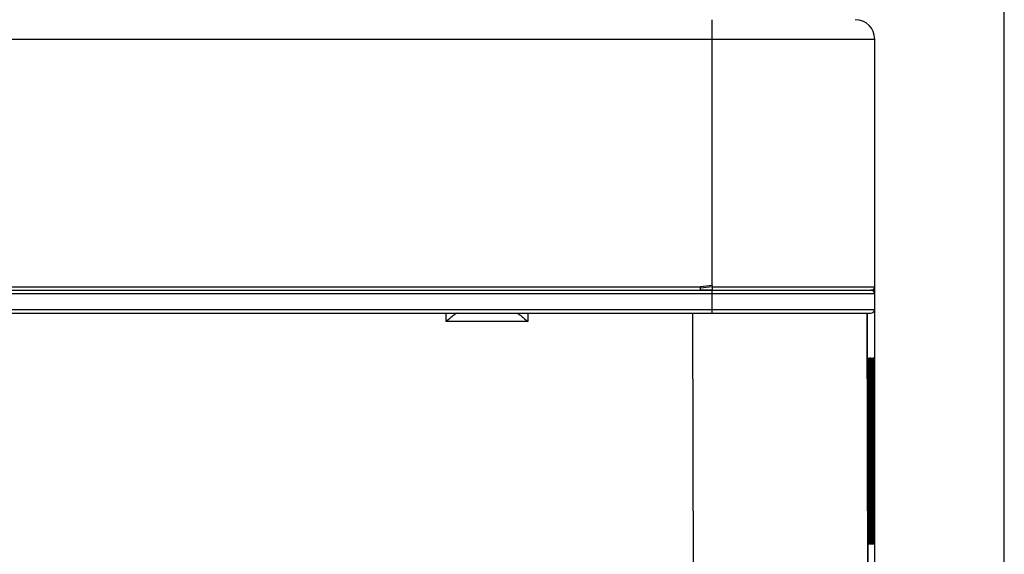
# Model space of a CAD drawing. Units: millimetres. Extents: x 0 to 508, y 0 to 1143.
# Drawn here: x 254 to 508, y 439 to 577 of the extents above; entities that cross this region are included whole.
import ezdxf

# ---------------------------------------------------------------- set-up
doc = ezdxf.new("R2010")
doc.units = ezdxf.units.MM
doc.header["$LTSCALE"] = 74.506667
doc.layers.get('0').update_dxf_attribs({"linetype": 'CONTINUOUS'})

msp = doc.modelspace()

# ---------------------------------------------------------------- linework, layer by layer
at = {"color": 7, "linetype": 'Continuous'}
for p, q in [((508, 0), (508, 1143)), ((474.56, 88.29), (474.56, 572.09)), ((429.66, 507.29), (429.66, 508.09)), ((432.66, 508.44), (432.66, 507.29)), ((20.36, 507.29), (473.76, 507.29)), ((474.56, 507.29), (473.76, 507.29)), ((20.56, 501.29), (473.56, 501.29)), ((365.48, 500.39), (365.19, 500.15)), ((365.73, 500.59), (365.48, 500.39)), ((365.96, 500.76), (365.73, 500.59)), ((366.17, 500.91), (365.96, 500.76)), ((366.35, 501.04), (366.17, 500.91)), ((366.53, 501.14), (366.35, 501.04)), ((366.69, 501.22), (366.53, 501.14)), ((366.83, 501.27), (366.69, 501.22)), ((366.94, 501.29), (366.83, 501.27)), ((382.17, 501.29), (382.29, 501.28)), ((382.29, 501.28), (382.43, 501.22)), ((382.43, 501.22), (382.58, 501.14)), ((382.58, 501.14), (382.75, 501.04)), ((382.75, 501.04), (382.94, 500.91)), ((382.94, 500.91), (383.15, 500.76)), ((383.15, 500.76), (383.38, 500.59)), ((383.38, 500.59), (383.63, 500.39)), ((383.63, 500.39), (383.92, 500.15)), ((472.63, 501.29), (473.67, 88.29)), ((473.67, 88.29), (472.64, 501.29)), ((364.47, 499.52), (364.06, 499.12)), ((364.85, 499.86), (364.47, 499.52)), ((365.19, 500.15), (364.85, 499.86)), ((383.92, 500.15), (384.26, 499.86)), ((384.26, 499.86), (384.64, 499.51)), ((384.64, 499.51), (385.06, 499.12)), ((472.74, 487.99), (472.85, 444.43)), ((472.8, 489.79), (472.8, 489.79)), ((472.81, 489.75), (472.8, 489.79)), ((472.81, 489.66), (472.81, 489.75)), ((472.81, 489.53), (472.81, 489.66)), ((472.81, 489.36), (472.81, 489.53)), ((472.82, 489.15), (472.81, 489.36)), ((472.82, 488.9), (472.82, 489.15)), ((472.82, 488.63), (472.82, 488.9)), ((472.82, 488.33), (472.82, 488.63)), ((472.82, 487.99), (472.82, 488.33)), ((472.82, 487.99), (472.93, 444.43)), ((472.88, 489.79), (472.88, 489.79)), ((472.88, 489.75), (472.88, 489.79)), ((472.89, 489.66), (472.88, 489.75)), ((472.89, 489.53), (472.89, 489.66)), ((472.89, 489.36), (472.89, 489.53)), ((472.9, 489.15), (472.89, 489.36)), ((472.9, 488.9), (472.9, 489.15)), ((472.9, 488.63), (472.9, 488.9)), ((472.9, 488.33), (472.9, 488.63)), ((472.9, 487.99), (472.9, 488.33)), ((472.9, 487.99), (473.01, 444.43)), ((472.96, 489.79), (472.96, 489.79)), ((472.96, 489.75), (472.96, 489.79)), ((472.97, 489.66), (472.96, 489.75)), ((472.97, 489.53), (472.97, 489.66)), ((472.97, 489.36), (472.97, 489.53)), ((472.97, 489.15), (472.97, 489.36)), ((472.98, 488.9), (472.97, 489.15)), ((472.98, 488.63), (472.98, 488.9)), ((472.98, 488.33), (472.98, 488.63)), ((472.98, 487.99), (472.98, 488.33)), ((472.98, 487.99), (473.09, 444.43)), ((473.04, 489.79), (473.04, 489.79)), ((473.04, 489.75), (473.04, 489.79)), ((473.04, 489.66), (473.04, 489.75)), ((473.05, 489.53), (473.04, 489.66)), ((473.05, 489.36), (473.05, 489.53)), ((473.05, 489.15), (473.05, 489.36)), ((473.05, 488.9), (473.05, 489.15)), ((473.06, 488.63), (473.05, 488.9)), ((473.06, 488.33), (473.06, 488.63)), ((473.06, 487.99), (473.06, 488.33)), ((473.06, 487.99), (473.17, 444.43)), ((473.12, 489.79), (473.12, 489.79)), ((473.12, 489.75), (473.12, 489.79)), ((473.12, 489.66), (473.12, 489.75)), ((473.13, 489.53), (473.12, 489.66)), ((473.13, 489.36), (473.13, 489.53)), ((473.13, 489.15), (473.13, 489.36)), ((473.13, 488.9), (473.13, 489.15)), ((473.13, 488.63), (473.13, 488.9)), ((473.14, 488.33), (473.13, 488.63)), ((473.14, 487.99), (473.14, 488.33)), ((473.14, 487.99), (473.25, 444.43)), ((473.2, 489.79), (473.19, 489.79)), ((473.2, 489.75), (473.2, 489.79)), ((473.2, 489.66), (473.2, 489.75)), ((473.2, 489.53), (473.2, 489.66)), ((473.21, 489.36), (473.2, 489.53)), ((473.21, 489.15), (473.21, 489.36)), ((473.21, 488.9), (473.21, 489.15)), ((473.21, 488.63), (473.21, 488.9)), ((473.21, 488.33), (473.21, 488.63)), ((473.22, 487.99), (473.21, 488.33)), ((473.22, 487.99), (473.32, 444.43)), ((473.27, 489.79), (473.27, 489.79)), ((473.28, 489.75), (473.27, 489.79)), ((473.28, 489.66), (473.28, 489.75)), ((473.28, 489.53), (473.28, 489.66)), ((473.29, 489.36), (473.28, 489.53)), ((473.29, 489.15), (473.29, 489.36)), ((473.29, 488.9), (473.29, 489.15)), ((473.29, 488.63), (473.29, 488.9)), ((473.29, 488.33), (473.29, 488.63)), ((473.29, 487.99), (473.29, 488.33)), ((473.29, 487.99), (473.4, 444.43)), ((473.35, 489.79), (473.35, 489.79)), ((473.36, 489.75), (473.35, 489.79)), ((473.36, 489.66), (473.36, 489.75)), ((473.36, 489.53), (473.36, 489.66)), ((473.36, 489.36), (473.36, 489.53)), ((473.37, 489.15), (473.36, 489.36)), ((473.37, 488.9), (473.37, 489.15)), ((473.37, 488.63), (473.37, 488.9)), ((473.37, 488.33), (473.37, 488.63)), ((473.37, 487.99), (473.37, 488.33)), ((473.37, 487.99), (473.48, 444.43)), ((473.43, 489.79), (473.43, 489.79)), ((473.43, 489.75), (473.43, 489.79)), ((473.44, 489.66), (473.43, 489.75)), ((473.44, 489.53), (473.44, 489.66)), ((473.44, 489.36), (473.44, 489.53)), ((473.44, 489.15), (473.44, 489.36)), ((473.45, 488.9), (473.44, 489.15)), ((473.45, 488.63), (473.45, 488.9)), ((473.45, 488.33), (473.45, 488.63)), ((473.45, 487.99), (473.45, 488.33)), ((473.45, 487.99), (473.56, 444.43)), ((473.51, 489.79), (473.51, 489.79)), ((473.51, 489.75), (473.51, 489.79)), ((473.52, 489.66), (473.51, 489.75)), ((473.52, 489.53), (473.52, 489.66)), ((473.52, 489.36), (473.52, 489.53)), ((473.52, 489.15), (473.52, 489.36)), ((473.53, 488.9), (473.52, 489.15)), ((473.53, 488.63), (473.53, 488.9)), ((473.53, 488.33), (473.53, 488.63)), ((473.53, 487.99), (473.53, 488.33)), ((473.53, 487.99), (473.64, 444.43)), ((473.59, 489.79), (473.59, 489.79)), ((473.59, 489.75), (473.59, 489.79)), ((473.59, 489.66), (473.59, 489.75)), ((473.6, 489.53), (473.59, 489.66)), ((473.6, 489.36), (473.6, 489.53)), ((473.6, 489.15), (473.6, 489.36)), ((473.6, 488.9), (473.6, 489.15)), ((473.61, 488.63), (473.6, 488.9)), ((473.61, 488.33), (473.61, 488.63)), ((473.61, 487.99), (473.61, 488.33)), ((473.61, 487.99), (473.72, 444.43)), ((473.67, 489.79), (473.67, 489.79)), ((473.67, 489.75), (473.67, 489.79)), ((473.67, 489.66), (473.67, 489.75)), ((473.68, 489.53), (473.67, 489.66)), ((473.68, 489.36), (473.68, 489.53)), ((473.68, 489.15), (473.68, 489.36)), ((473.68, 488.9), (473.68, 489.15)), ((473.68, 488.63), (473.68, 488.9)), ((473.69, 488.33), (473.68, 488.63)), ((473.69, 487.99), (473.69, 488.33)), ((473.69, 487.99), (473.8, 444.43)), ((473.75, 489.79), (473.74, 489.79)), ((473.75, 489.75), (473.75, 489.79)), ((473.75, 489.66), (473.75, 489.75)), ((473.75, 489.53), (473.75, 489.66)), ((473.76, 489.36), (473.75, 489.53)), ((473.76, 489.15), (473.76, 489.36)), ((473.76, 488.9), (473.76, 489.15)), ((473.76, 488.63), (473.76, 488.9)), ((473.76, 488.33), (473.76, 488.63)), ((473.77, 487.99), (473.76, 488.33)), ((473.77, 487.99), (473.87, 444.43)), ((473.82, 489.79), (473.82, 489.79)), ((473.83, 489.75), (473.82, 489.79)), ((473.83, 489.66), (473.83, 489.75)), ((473.83, 489.53), (473.83, 489.66)), ((473.84, 489.36), (473.83, 489.53)), ((473.84, 489.15), (473.84, 489.36)), ((473.84, 488.9), (473.84, 489.15)), ((473.84, 488.63), (473.84, 488.9)), ((473.84, 488.33), (473.84, 488.63)), ((473.84, 487.99), (473.84, 488.33)), ((473.84, 487.99), (473.95, 444.43)), ((473.9, 489.79), (473.9, 489.79)), ((473.91, 489.75), (473.9, 489.79)), ((473.91, 489.66), (473.91, 489.75)), ((473.91, 489.53), (473.91, 489.66)), ((473.91, 489.36), (473.91, 489.53)), ((473.92, 489.15), (473.91, 489.36)), ((473.92, 488.9), (473.92, 489.15)), ((473.92, 488.63), (473.92, 488.9)), ((473.92, 488.33), (473.92, 488.63)), ((473.92, 487.99), (473.92, 488.33)), ((473.92, 487.99), (474.03, 444.43)), ((473.98, 489.79), (473.98, 489.79)), ((473.98, 489.75), (473.98, 489.79)), ((473.99, 489.66), (473.98, 489.75)), ((473.99, 489.53), (473.99, 489.66)), ((473.99, 489.36), (473.99, 489.53)), ((473.99, 489.15), (473.99, 489.36)), ((474, 488.9), (473.99, 489.15)), ((474, 488.63), (474, 488.9)), ((474, 488.33), (474, 488.63)), ((474, 487.99), (474, 488.33)), ((474, 487.99), (474.11, 444.43)), ((474.06, 489.79), (474.06, 489.79)), ((474.06, 489.75), (474.06, 489.79)), ((474.07, 489.66), (474.06, 489.75)), ((474.07, 489.53), (474.07, 489.66)), ((474.07, 489.36), (474.07, 489.53)), ((474.07, 489.15), (474.07, 489.36)), ((474.08, 488.9), (474.07, 489.15)), ((474.08, 488.63), (474.08, 488.9)), ((474.08, 488.33), (474.08, 488.63)), ((474.08, 487.99), (474.08, 488.33)), ((474.08, 487.99), (474.19, 444.43)), ((474.14, 489.79), (474.14, 489.79)), ((474.14, 489.75), (474.14, 489.79)), ((474.14, 489.66), (474.14, 489.75)), ((474.15, 489.53), (474.14, 489.66)), ((474.15, 489.36), (474.15, 489.53)), ((474.15, 489.15), (474.15, 489.36)), ((474.15, 488.9), (474.15, 489.15)), ((474.16, 488.63), (474.15, 488.9)), ((474.16, 488.33), (474.16, 488.63)), ((474.16, 487.99), (474.16, 488.33)), ((474.16, 487.99), (474.27, 444.43)), ((474.22, 489.79), (474.22, 489.79)), ((474.22, 489.75), (474.22, 489.79)), ((474.22, 489.66), (474.22, 489.75)), ((474.23, 489.53), (474.22, 489.66)), ((474.23, 489.36), (474.23, 489.53)), ((474.23, 489.15), (474.23, 489.36)), ((474.23, 488.9), (474.23, 489.15)), ((474.23, 488.63), (474.23, 488.9)), ((474.24, 488.33), (474.23, 488.63)), ((474.24, 487.99), (474.24, 488.33)), ((474.24, 487.99), (474.35, 444.43)), ((474.3, 489.79), (474.29, 489.79)), ((474.3, 489.75), (474.3, 489.79)), ((474.3, 489.66), (474.3, 489.75)), ((474.3, 489.53), (474.3, 489.66)), ((474.31, 489.36), (474.3, 489.53)), ((474.31, 489.15), (474.31, 489.36)), ((474.31, 488.9), (474.31, 489.15)), ((474.31, 488.63), (474.31, 488.9)), ((474.31, 488.33), (474.31, 488.63)), ((474.32, 487.99), (474.31, 488.33)), ((474.39, 459.33), (474.32, 487.99)), ((474.38, 489.75), (474.37, 489.79)), ((474.37, 489.79), (474.37, 489.79)), ((474.38, 489.67), (474.38, 489.75)), ((474.38, 489.55), (474.38, 489.67)), ((474.38, 489.39), (474.38, 489.55)), ((474.39, 489.2), (474.38, 489.39)), ((472.85, 444.43), (472.85, 444.04)), ((472.93, 442.22), (472.92, 442)), ((472.92, 442), (472.92, 441.82)), ((472.93, 444.43), (472.93, 444.04)), ((472.93, 444.04), (472.93, 443.69)), ((472.93, 443.69), (472.93, 443.36)), ((472.93, 443.36), (472.93, 443.05)), ((472.93, 443.05), (472.93, 442.75)), ((472.93, 442.75), (472.93, 442.46)), ((472.93, 442.46), (472.93, 442.22)), ((473.01, 442.46), (473, 442.22)), ((473, 442.22), (473, 442)), ((473, 442), (473, 441.82)), ((473.01, 444.43), (473.01, 444.04)), ((473.01, 444.04), (473.01, 443.69)), ((473.01, 443.69), (473.01, 443.36)), ((473.01, 443.36), (473.01, 443.05)), ((473.01, 443.05), (473.01, 442.75)), ((473.01, 442.75), (473.01, 442.46)), ((473.09, 442.75), (473.08, 442.46)), ((473.08, 442.46), (473.08, 442.22)), ((473.08, 442.22), (473.08, 442)), ((473.08, 442), (473.08, 441.82)), ((473.09, 444.43), (473.09, 444.04)), ((473.09, 444.04), (473.09, 443.69)), ((473.09, 443.69), (473.09, 443.36)), ((473.09, 443.36), (473.09, 443.05)), ((473.09, 443.05), (473.09, 442.75)), ((473.17, 443.05), (473.16, 442.75)), ((473.16, 442.75), (473.16, 442.46)), ((473.16, 442.46), (473.16, 442.22)), ((473.16, 442.22), (473.16, 442)), ((473.16, 442), (473.16, 441.82)), ((473.17, 444.43), (473.17, 444.04)), ((473.17, 444.04), (473.17, 443.69)), ((473.17, 443.69), (473.17, 443.36)), ((473.17, 443.36), (473.17, 443.05)), ((473.24, 442), (473.23, 441.82)), ((473.25, 443.36), (473.24, 443.05)), ((473.24, 443.05), (473.24, 442.75)), ((473.24, 442.75), (473.24, 442.46)), ((473.24, 442.46), (473.24, 442.22)), ((473.24, 442.22), (473.24, 442)), ((473.25, 444.43), (473.25, 444.04)), ((473.25, 444.04), (473.25, 443.69)), ((473.25, 443.69), (473.25, 443.36)), ((473.32, 442), (473.31, 441.82)), ((473.32, 444.43), (473.32, 444.04)), ((473.32, 444.04), (473.32, 443.69)), ((473.32, 443.69), (473.32, 443.36)), ((473.32, 443.36), (473.32, 443.05)), ((473.32, 443.05), (473.32, 442.75)), ((473.32, 442.75), (473.32, 442.46)), ((473.32, 442.46), (473.32, 442.22)), ((473.32, 442.22), (473.32, 442)), ((473.4, 442.22), (473.39, 442)), ((473.39, 442), (473.39, 441.82)), ((473.4, 444.43), (473.4, 444.04)), ((473.4, 444.04), (473.4, 443.69)), ((473.4, 443.69), (473.4, 443.36)), ((473.4, 443.36), (473.4, 443.05)), ((473.4, 443.05), (473.4, 442.75)), ((473.4, 442.75), (473.4, 442.46)), ((473.4, 442.46), (473.4, 442.22)), ((473.48, 442.46), (473.47, 442.22)), ((473.47, 442.22), (473.47, 442)), ((473.47, 442), (473.47, 441.82)), ((473.48, 444.43), (473.48, 444.04)), ((473.48, 444.04), (473.48, 443.69)), ((473.48, 443.69), (473.48, 443.36)), ((473.48, 443.36), (473.48, 443.05)), ((473.48, 443.05), (473.48, 442.75)), ((473.48, 442.75), (473.48, 442.46)), ((473.56, 442.46), (473.55, 442.22)), ((473.55, 442.22), (473.55, 442)), ((473.55, 442), (473.55, 441.82)), ((473.56, 444.43), (473.56, 444.04)), ((473.56, 444.04), (473.56, 443.69)), ((473.56, 443.69), (473.56, 443.36)), ((473.56, 443.36), (473.56, 443.05)), ((473.56, 443.05), (473.56, 442.75)), ((473.56, 442.75), (473.56, 442.46)), ((473.64, 442.75), (473.63, 442.46)), ((473.63, 442.46), (473.63, 442.22)), ((473.63, 442.22), (473.63, 442)), ((473.63, 442), (473.63, 441.82)), ((473.64, 444.43), (473.64, 444.04)), ((473.64, 444.04), (473.64, 443.69)), ((473.64, 443.69), (473.64, 443.36)), ((473.64, 443.36), (473.64, 443.05)), ((473.64, 443.05), (473.64, 442.75)), ((473.72, 443.05), (473.71, 442.75)), ((473.71, 442.75), (473.71, 442.46)), ((473.71, 442.46), (473.71, 442.22)), ((473.71, 442.22), (473.71, 442)), ((473.71, 442), (473.71, 441.82)), ((473.72, 444.43), (473.72, 444.04)), ((473.72, 444.04), (473.72, 443.69)), ((473.72, 443.69), (473.72, 443.36)), ((473.72, 443.36), (473.72, 443.05)), ((473.79, 442), (473.78, 441.82)), ((473.8, 443.36), (473.79, 443.05)), ((473.79, 443.05), (473.79, 442.75)), ((473.79, 442.75), (473.79, 442.46)), ((473.79, 442.46), (473.79, 442.22)), ((473.79, 442.22), (473.79, 442)), ((473.8, 444.43), (473.8, 444.04)), ((473.8, 444.04), (473.8, 443.69)), ((473.8, 443.69), (473.8, 443.36)), ((473.87, 442), (473.86, 441.82)), ((473.87, 444.43), (473.87, 444.04)), ((473.87, 444.04), (473.87, 443.69)), ((473.87, 443.69), (473.87, 443.36)), ((473.87, 443.36), (473.87, 443.05)), ((473.87, 443.05), (473.87, 442.75)), ((473.87, 442.75), (473.87, 442.46)), ((473.87, 442.46), (473.87, 442.22)), ((473.87, 442.22), (473.87, 442)), ((473.95, 442.22), (473.94, 442)), ((473.94, 442), (473.94, 441.82)), ((473.95, 444.43), (473.95, 444.04)), ((473.95, 444.04), (473.95, 443.69)), ((473.95, 443.69), (473.95, 443.36)), ((473.95, 443.36), (473.95, 443.05)), ((473.95, 443.05), (473.95, 442.75)), ((473.95, 442.75), (473.95, 442.46)), ((473.95, 442.46), (473.95, 442.22)), ((474.03, 442.46), (474.02, 442.22)), ((474.02, 442.22), (474.02, 442)), ((474.02, 442), (474.02, 441.82)), ((474.03, 444.43), (474.03, 444.04)), ((474.03, 444.04), (474.03, 443.69)), ((474.03, 443.69), (474.03, 443.36)), ((474.03, 443.36), (474.03, 443.05)), ((474.03, 443.05), (474.03, 442.75)), ((474.03, 442.75), (474.03, 442.46)), ((474.11, 442.46), (474.1, 442.22)), ((474.1, 442.22), (474.1, 442)), ((474.1, 442), (474.1, 441.82)), ((474.11, 444.43), (474.11, 444.04)), ((474.11, 444.04), (474.11, 443.69)), ((474.11, 443.69), (474.11, 443.36)), ((474.11, 443.36), (474.11, 443.05)), ((474.11, 443.05), (474.11, 442.75)), ((474.11, 442.75), (474.11, 442.46)), ((474.19, 442.75), (474.18, 442.46)), ((474.18, 442.46), (474.18, 442.22)), ((474.18, 442.22), (474.18, 442)), ((474.18, 442), (474.18, 441.82)), ((474.19, 444.43), (474.19, 444.04)), ((474.19, 444.04), (474.19, 443.69)), ((474.19, 443.69), (474.19, 443.36)), ((474.19, 443.36), (474.19, 443.05)), ((474.19, 443.05), (474.19, 442.75)), ((474.27, 443.05), (474.26, 442.75)), ((474.26, 442.75), (474.26, 442.46)), ((474.26, 442.46), (474.26, 442.22)), ((474.26, 442.22), (474.26, 442)), ((474.26, 442), (474.26, 441.82)), ((474.27, 444.43), (474.27, 444.04)), ((474.27, 444.04), (474.27, 443.69)), ((474.27, 443.69), (474.27, 443.36)), ((474.27, 443.36), (474.27, 443.05)), ((474.34, 442), (474.33, 441.82)), ((474.35, 443.69), (474.34, 443.36)), ((474.34, 443.36), (474.34, 443.05)), ((474.34, 443.05), (474.34, 442.75)), ((474.34, 442.75), (474.34, 442.46)), ((474.34, 442.46), (474.34, 442.22)), ((474.34, 442.22), (474.34, 442)), ((474.35, 444.43), (474.35, 444.04)), ((474.35, 444.04), (474.35, 443.69)), ((472.92, 441.69), (472.91, 441.59)), ((472.91, 441.59), (472.91, 441.55)), ((472.91, 441.55), (472.91, 441.54)), ((472.92, 441.82), (472.92, 441.69)), ((473, 441.69), (472.99, 441.59)), ((472.99, 441.59), (472.99, 441.55)), ((472.99, 441.55), (472.99, 441.54)), ((473, 441.82), (473, 441.69)), ((473.08, 441.82), (473.07, 441.69)), ((473.07, 441.69), (473.07, 441.59)), ((473.07, 441.59), (473.07, 441.55)), ((473.07, 441.55), (473.07, 441.54)), ((473.16, 441.82), (473.15, 441.69)), ((473.15, 441.69), (473.15, 441.59)), ((473.15, 441.59), (473.15, 441.55)), ((473.15, 441.55), (473.15, 441.54)), ((473.23, 441.55), (473.22, 441.54)), ((473.23, 441.82), (473.23, 441.69)), ((473.23, 441.69), (473.23, 441.59)), ((473.23, 441.59), (473.23, 441.55)), ((473.31, 441.59), (473.3, 441.55)), ((473.3, 441.55), (473.3, 441.54)), ((473.31, 441.82), (473.31, 441.69)), ((473.31, 441.69), (473.31, 441.59)), ((473.39, 441.59), (473.38, 441.55)), ((473.38, 441.55), (473.38, 441.54)), ((473.39, 441.82), (473.39, 441.69)), ((473.39, 441.69), (473.39, 441.59)), ((473.47, 441.69), (473.46, 441.59)), ((473.46, 441.59), (473.46, 441.55)), ((473.46, 441.55), (473.46, 441.54)), ((473.47, 441.82), (473.47, 441.69)), ((473.55, 441.69), (473.54, 441.59)), ((473.54, 441.59), (473.54, 441.55)), ((473.54, 441.55), (473.54, 441.54)), ((473.55, 441.82), (473.55, 441.69)), ((473.63, 441.82), (473.62, 441.69)), ((473.62, 441.69), (473.62, 441.59)), ((473.62, 441.59), (473.62, 441.55)), ((473.62, 441.55), (473.62, 441.54)), ((473.71, 441.82), (473.7, 441.69)), ((473.7, 441.69), (473.7, 441.59)), ((473.7, 441.59), (473.7, 441.55)), ((473.7, 441.55), (473.7, 441.54)), ((473.78, 441.55), (473.77, 441.54)), ((473.78, 441.82), (473.78, 441.69)), ((473.78, 441.69), (473.78, 441.59)), ((473.78, 441.59), (473.78, 441.55)), ((473.86, 441.59), (473.85, 441.55)), ((473.85, 441.55), (473.85, 441.54)), ((473.86, 441.82), (473.86, 441.69)), ((473.86, 441.69), (473.86, 441.59)), ((473.94, 441.59), (473.93, 441.55)), ((473.93, 441.55), (473.93, 441.54)), ((473.94, 441.82), (473.94, 441.69)), ((473.94, 441.69), (473.94, 441.59)), ((474.02, 441.69), (474.01, 441.59)), ((474.01, 441.59), (474.01, 441.55)), ((474.01, 441.55), (474.01, 441.54)), ((474.02, 441.82), (474.02, 441.69)), ((474.1, 441.69), (474.09, 441.59)), ((474.09, 441.59), (474.09, 441.55)), ((474.09, 441.55), (474.09, 441.54)), ((474.1, 441.82), (474.1, 441.69)), ((474.18, 441.82), (474.17, 441.69)), ((474.17, 441.69), (474.17, 441.59)), ((474.17, 441.59), (474.17, 441.55)), ((474.17, 441.55), (474.17, 441.54)), ((474.26, 441.82), (474.25, 441.69)), ((474.25, 441.69), (474.25, 441.59)), ((474.25, 441.59), (474.25, 441.55)), ((474.25, 441.55), (474.25, 441.54)), ((474.33, 441.55), (474.32, 441.54)), ((474.33, 441.82), (474.33, 441.69)), ((474.33, 441.69), (474.33, 441.59)), ((474.33, 441.59), (474.33, 441.55))]:
    msp.add_line(p, q, dxfattribs=at)
at = {"color": 9, "linetype": 'Continuous'}
for p, q in [((432.66, 508.44), (432.66, 577.09)), ((19.56, 572.09), (474.56, 572.09)), ((19.56, 508.09), (429.66, 508.09)), ((432.66, 508.44), (429.66, 508.09)), ((432.66, 508.09), (429.66, 507.75)), ((432.66, 508.09), (474.56, 508.09)), ((474.56, 506.29), (19.56, 506.29)), ((432.66, 507.37), (429.66, 507.29)), ((432.66, 501.29), (432.66, 507.29)), ((19.56, 502.29), (474.56, 502.29)), ((364.06, 499.12), (364.06, 501.29)), ((385.06, 501.29), (385.06, 499.12)), ((427.6, 501.29), (428.64, 88.02)), ((385.06, 499.12), (364.06, 499.12))]:
    msp.add_line(p, q, dxfattribs=at)
at = {"color": 7, "linetype": 'Continuous'}
for centre, radius, start, end in [((469.56, 572.09), 5, 0, 90), ((473.76, 508.09), 0.8, 270, 360), ((473.56, 506.29), 1, 0, 90), ((473.56, 502.29), 1, 270, 360)]:
    msp.add_arc(centre, radius, start, end, dxfattribs=at)

doc.saveas('drawing.dxf')
